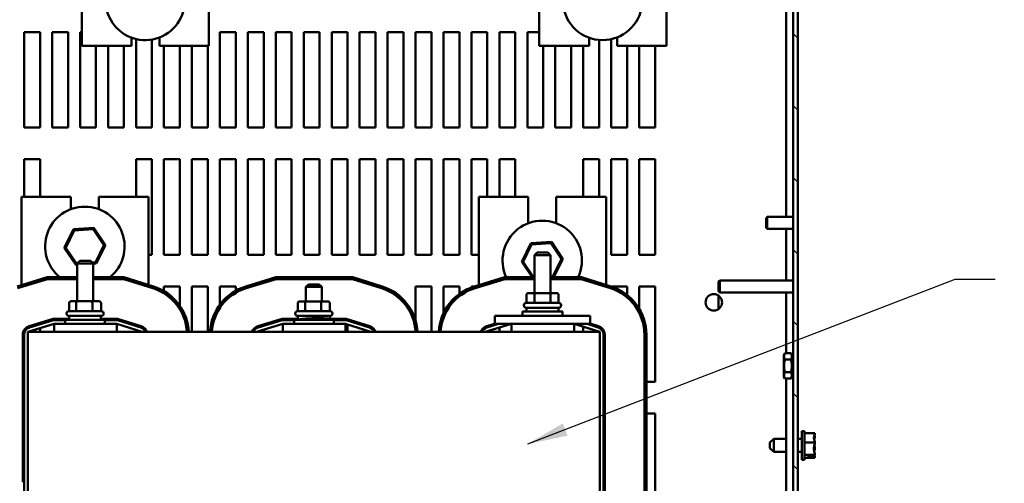
# Model space of a CAD drawing. Units: inches. Extents: x 3 to 138, y 2 to 107.
# Drawn here: x 71 to 87, y 70 to 78 of the extents above; entities that cross this region are included whole.
import ezdxf

# ---------------------------------------------------------------- set-up
doc = ezdxf.new("R2010")
doc.units = ezdxf.units.IN
doc.header["$LTSCALE"] = 6.4
doc.header["$MEASUREMENT"] = 0
for name, color, linetype, lineweight in [('Hatch (ANSI)', 7, 'Continuous', 18), ('Symbol (ANSI)', 7, 'Continuous', 25), ('Visible (ANSI)', 7, 'Continuous', 50)]:
    doc.layers.add(name, color=color, linetype=linetype, lineweight=lineweight)
doc.styles.add('Note Text (ANSI)', font='tahoma.ttf')
doc.dimstyles.new('Default (ANSI)$7', dxfattribs={"dimscale": 6.4, "dimtxt": 0.16, "dimasz": 0.098425, "dimexe": 0.125, "dimexo": 0.0625, "dimgap": 0.031496, "dimtad": 0, "dimtih": 1, "dimtoh": 1, "dimrnd": 1e-08, "dimzin": 0, "dimdsep": 46, "dimtxsty": 'Note Text (ANSI)', "dimcen": 0.09, "dimdle": 0.393701, "dimclrd": 256, "dimclre": 256, "dimclrt": 256, "dimazin": 1, "dimtfac": 0.75, "dimtofl": 0, "dimtmove": 0, "dimatfit": 3, "dimfxl": 1, "dimtolj": 1, "dimtzin": 4, "dimlwd": -1, "dimlwe": -1, "dimarcsym": 0})

msp = doc.modelspace()

# ---------------------------------------------------------------- hatches: boundary and pattern name
at = {"layer": 'Hatch (ANSI)'}
h = msp.add_hatch(dxfattribs=at)
h.set_pattern_fill('ANSI31', color=256, scale=6.4, angle=90.0002, style=0)
edge = h.paths.add_edge_path()
edge.add_ellipse((83.1953, 63.2325), major_axis=(0.148, 0), ratio=1, start_angle=270, end_angle=360)
edge.add_line((83.3433, 63.2325), (83.3433, 87.0845))
edge.add_ellipse((83.1953, 87.0845), major_axis=(0, 0.148), ratio=1, start_angle=270, end_angle=360)
edge.add_line((83.1953, 87.2325), (82.0933, 87.2325))
edge.add_line((82.0933, 87.2325), (82.0933, 87.1585))
edge.add_line((82.0933, 87.1585), (83.1953, 87.1585))
edge.add_ellipse((83.1953, 87.0845), major_axis=(0.074, 0), ratio=1, start_angle=0, end_angle=90, ccw=False)
edge.add_line((83.2693, 87.0845), (83.2693, 63.2325))
edge.add_ellipse((83.1953, 63.2325), major_axis=(0, -0.074), ratio=1, start_angle=0, end_angle=90, ccw=False)
edge.add_line((83.1953, 63.1585), (82.0933, 63.1585))
edge.add_line((82.0933, 63.1585), (82.0933, 63.0845))
edge.add_line((82.0933, 63.0845), (83.1953, 63.0845))

# ---------------------------------------------------------------- linework, layer by layer
at = {"layer": 'Visible (ANSI)'}
for p, q in [((83.2693, 87.0845), (83.2693, 63.2325)), ((83.3433, 63.2325), (83.3433, 87.0845)), ((72.0723, 77.1955), (72.0723, 78.7567)), ((79.2723, 77.1955), (79.2723, 78.7567)), ((81.2723, 77.1955), (81.2723, 78.7567)), ((83.1609, 78.3135), (83.1609, 74.5035)), ((74.0723, 77.1955), (74.0723, 77.8855)), ((71.1643, 75.9085), (71.1643, 77.4085)), ((71.1643, 77.4085), (71.4143, 77.4085)), ((71.4143, 77.4085), (71.4143, 75.9085)), ((71.6043, 75.9085), (71.6043, 77.4085)), ((71.6043, 77.4085), (71.8543, 77.4085)), ((71.8543, 77.4085), (71.8543, 75.9085)), ((72.0443, 75.9085), (72.0443, 77.4085)), ((72.0443, 77.4085), (72.0723, 77.4085)), ((74.2443, 75.9085), (74.2443, 77.4085)), ((74.2443, 77.4085), (74.4943, 77.4085)), ((74.4943, 77.4085), (74.4943, 75.9085)), ((74.6843, 75.9085), (74.6843, 77.4085)), ((74.6843, 77.4085), (74.9343, 77.4085)), ((74.9343, 77.4085), (74.9343, 75.9085)), ((75.1243, 75.9085), (75.1243, 77.4085)), ((75.1243, 77.4085), (75.3743, 77.4085)), ((75.3743, 77.4085), (75.3743, 75.9085)), ((75.5643, 75.9085), (75.5643, 77.4085)), ((75.5643, 77.4085), (75.8143, 77.4085)), ((75.8143, 77.4085), (75.8143, 75.9085)), ((76.0043, 75.9085), (76.0043, 77.4085)), ((76.0043, 77.4085), (76.2543, 77.4085)), ((76.2543, 77.4085), (76.2543, 75.9085)), ((76.4443, 75.9085), (76.4443, 77.4085)), ((76.4443, 77.4085), (76.6943, 77.4085)), ((76.6943, 77.4085), (76.6943, 75.9085)), ((76.8843, 75.9085), (76.8843, 77.4085)), ((76.8843, 77.4085), (77.1343, 77.4085)), ((77.1343, 77.4085), (77.1343, 75.9085)), ((77.3243, 75.9085), (77.3243, 77.4085)), ((77.3243, 77.4085), (77.5743, 77.4085)), ((77.5743, 77.4085), (77.5743, 75.9085)), ((77.7643, 75.9085), (77.7643, 77.4085)), ((77.7643, 77.4085), (78.0143, 77.4085)), ((78.0143, 77.4085), (78.0143, 75.9085)), ((78.2043, 75.9085), (78.2043, 77.4085)), ((78.2043, 77.4085), (78.4543, 77.4085)), ((78.4543, 77.4085), (78.4543, 75.9085)), ((78.6443, 75.9085), (78.6443, 77.4085)), ((78.6443, 77.4085), (78.8943, 77.4085)), ((78.8943, 77.4085), (78.8943, 75.9085)), ((79.0843, 75.9085), (79.0843, 77.4085)), ((79.0843, 77.4085), (79.2723, 77.4085)), ((72.0723, 77.1955), (72.8558, 77.1955)), ((72.2943, 77.1955), (72.2943, 75.9085)), ((72.4843, 75.9085), (72.4843, 77.1955)), ((72.7343, 77.1955), (72.7343, 75.9085)), ((72.8558, 77.1955), (72.8558, 77.3211)), ((72.9243, 75.9085), (72.9243, 77.3005)), ((73.1743, 77.2923), (73.1743, 75.9085)), ((73.2958, 77.3259), (73.2958, 77.1955)), ((73.2958, 77.1955), (74.0723, 77.1955)), ((73.3643, 75.9085), (73.3643, 77.1955)), ((73.6143, 77.1955), (73.6143, 75.9085)), ((73.8043, 75.9085), (73.8043, 77.1955)), ((74.0543, 77.1955), (74.0543, 75.9085)), ((79.2723, 77.1955), (80.0558, 77.1955)), ((79.3343, 77.1955), (79.3343, 75.9085)), ((79.5243, 75.9085), (79.5243, 77.1955)), ((79.7743, 77.1955), (79.7743, 75.9085)), ((79.9643, 75.9085), (79.9643, 77.1955)), ((80.0558, 77.1955), (80.0558, 77.3211)), ((80.2143, 77.2859), (80.2143, 75.9085)), ((80.4043, 75.9085), (80.4043, 77.2982)), ((80.4958, 77.3259), (80.4958, 77.1955)), ((80.4958, 77.1955), (81.2723, 77.1955)), ((80.6543, 77.1955), (80.6543, 75.9085)), ((80.8443, 75.9085), (80.8443, 77.1955)), ((81.0943, 77.1955), (81.0943, 75.9085)), ((71.4143, 75.9085), (71.1643, 75.9085)), ((71.8543, 75.9085), (71.6043, 75.9085)), ((72.2943, 75.9085), (72.0443, 75.9085)), ((72.7343, 75.9085), (72.4843, 75.9085)), ((73.1743, 75.9085), (72.9243, 75.9085)), ((73.6143, 75.9085), (73.3643, 75.9085)), ((74.0543, 75.9085), (73.8043, 75.9085)), ((74.4943, 75.9085), (74.2443, 75.9085)), ((74.9343, 75.9085), (74.6843, 75.9085)), ((75.3743, 75.9085), (75.1243, 75.9085)), ((75.8143, 75.9085), (75.5643, 75.9085)), ((76.2543, 75.9085), (76.0043, 75.9085)), ((76.6943, 75.9085), (76.4443, 75.9085)), ((77.1343, 75.9085), (76.8843, 75.9085)), ((77.5743, 75.9085), (77.3243, 75.9085)), ((78.0143, 75.9085), (77.7643, 75.9085)), ((78.4543, 75.9085), (78.2043, 75.9085)), ((78.8943, 75.9085), (78.6443, 75.9085)), ((79.3343, 75.9085), (79.0843, 75.9085)), ((79.7743, 75.9085), (79.5243, 75.9085)), ((80.2143, 75.9085), (79.9643, 75.9085)), ((80.6543, 75.9085), (80.4043, 75.9085)), ((81.0943, 75.9085), (80.8443, 75.9085)), ((71.1643, 74.8185), (71.1643, 75.4085)), ((71.1643, 75.4085), (71.4143, 75.4085)), ((71.4143, 75.4085), (71.4143, 74.8185)), ((72.9243, 74.8185), (72.9243, 75.4085)), ((72.9243, 75.4085), (73.1743, 75.4085)), ((73.1743, 75.4085), (73.1743, 73.9085)), ((73.3643, 73.9085), (73.3643, 75.4085)), ((73.3643, 75.4085), (73.6143, 75.4085)), ((73.6143, 75.4085), (73.6143, 73.9085)), ((73.8043, 73.9085), (73.8043, 75.4085)), ((73.8043, 75.4085), (74.0543, 75.4085)), ((74.0543, 75.4085), (74.0543, 73.9085)), ((74.2443, 73.9085), (74.2443, 75.4085)), ((74.2443, 75.4085), (74.4943, 75.4085)), ((74.4943, 75.4085), (74.4943, 73.9085)), ((74.6843, 73.9085), (74.6843, 75.4085)), ((74.6843, 75.4085), (74.9343, 75.4085)), ((74.9343, 75.4085), (74.9343, 73.9085)), ((75.1243, 73.9085), (75.1243, 75.4085)), ((75.1243, 75.4085), (75.3743, 75.4085)), ((75.3743, 75.4085), (75.3743, 73.9085)), ((75.5643, 73.9085), (75.5643, 75.4085)), ((75.5643, 75.4085), (75.8143, 75.4085)), ((75.8143, 75.4085), (75.8143, 73.9085)), ((76.0043, 73.9085), (76.0043, 75.4085)), ((76.0043, 75.4085), (76.2543, 75.4085)), ((76.2543, 75.4085), (76.2543, 73.9085)), ((76.4443, 73.9085), (76.4443, 75.4085)), ((76.4443, 75.4085), (76.6943, 75.4085)), ((76.6943, 75.4085), (76.6943, 73.9085)), ((76.8843, 73.9085), (76.8843, 75.4085)), ((76.8843, 75.4085), (77.1343, 75.4085)), ((77.1343, 75.4085), (77.1343, 73.9085)), ((77.3243, 73.9085), (77.3243, 75.4085)), ((77.3243, 75.4085), (77.5743, 75.4085)), ((77.5743, 75.4085), (77.5743, 73.9085)), ((77.7643, 73.9085), (77.7643, 75.4085)), ((77.7643, 75.4085), (78.0143, 75.4085)), ((78.0143, 75.4085), (78.0143, 73.9085)), ((78.2043, 73.9085), (78.2043, 75.4085)), ((78.2043, 75.4085), (78.4543, 75.4085)), ((78.4543, 75.4085), (78.4543, 74.8185)), ((78.6443, 74.8185), (78.6443, 75.4085)), ((78.6443, 75.4085), (78.8943, 75.4085)), ((78.8943, 75.4085), (78.8943, 74.8185)), ((79.9643, 74.8185), (79.9643, 75.4085)), ((79.9643, 75.4085), (80.2143, 75.4085)), ((80.2143, 75.4085), (80.2143, 74.8185)), ((80.4043, 73.9085), (80.4043, 75.4085)), ((80.4043, 75.4085), (80.6543, 75.4085)), ((80.6543, 75.4085), (80.6543, 73.9085)), ((80.8443, 73.9085), (80.8443, 75.4085)), ((80.8443, 75.4085), (81.0943, 75.4085)), ((81.0943, 75.4085), (81.0943, 73.9085)), ((71.8993, 74.8185), (71.1228, 74.8185)), ((71.1228, 74.8185), (71.1228, 73.4312)), ((71.8993, 74.6235), (71.8993, 74.8185)), ((72.3393, 74.8185), (72.3393, 74.6235)), ((73.1228, 74.8185), (72.3393, 74.8185)), ((73.1228, 74.8185), (73.1228, 73.4323)), ((79.0993, 74.8185), (78.3228, 74.8185)), ((78.3228, 74.8185), (78.3228, 73.4312)), ((79.0993, 74.4035), (79.0993, 74.8185)), ((79.5393, 74.8185), (79.5393, 74.4035)), ((80.3228, 74.8185), (79.5393, 74.8185)), ((80.3228, 74.8185), (80.3228, 73.4323)), ((82.8433, 74.4849), (82.8619, 74.5035)), ((82.8433, 74.3321), (82.8433, 74.4849)), ((82.8619, 74.3135), (82.8619, 74.5035)), ((82.8619, 74.5035), (83.2693, 74.5035)), ((71.9387, 74.308), (71.7956, 74.0168)), ((71.8186, 74.0184), (71.9516, 74.2888)), ((72.2625, 74.3296), (71.9387, 74.308)), ((71.9516, 74.2888), (71.9387, 74.308)), ((71.9516, 74.2888), (72.2523, 74.3089)), ((72.2523, 74.3089), (72.2625, 74.3296)), ((72.2523, 74.3089), (72.42, 74.0585)), ((72.4431, 74.0601), (72.2625, 74.3296)), ((82.8433, 74.3321), (82.8619, 74.3135)), ((82.8619, 74.3135), (83.2693, 74.3135)), ((83.1609, 74.3135), (83.1609, 73.5045)), ((79.1387, 74.088), (78.9956, 73.7968)), ((79.4625, 74.1096), (79.1387, 74.088)), ((79.1516, 74.0688), (79.1387, 74.088)), ((79.1516, 74.0688), (79.4523, 74.0889)), ((79.4523, 74.0889), (79.4625, 74.1096)), ((79.4523, 74.0889), (79.62, 73.8385)), ((79.6431, 73.8401), (79.4625, 74.1096)), ((71.8186, 74.0184), (71.7956, 74.0168)), ((71.7956, 74.0168), (71.9762, 73.7473)), ((71.9864, 73.768), (71.8186, 74.0184)), ((72.42, 74.0585), (72.2871, 73.7881)), ((72.2999, 73.7689), (72.4431, 74.0601)), ((72.42, 74.0585), (72.4431, 74.0601)), ((79.0186, 73.7984), (79.1516, 74.0688)), ((79.2378, 73.942), (79.1978, 73.902)), ((79.2378, 73.942), (79.4078, 73.942)), ((79.4078, 73.942), (79.4478, 73.902)), ((72.0378, 73.812), (71.9978, 73.772)), ((72.0378, 73.812), (72.2078, 73.812)), ((72.2078, 73.812), (72.2478, 73.772)), ((72.2871, 73.7881), (72.2351, 73.7846)), ((72.2871, 73.7881), (72.2999, 73.7689)), ((73.1743, 73.9085), (73.1228, 73.9085)), ((73.6143, 73.9085), (73.3643, 73.9085)), ((74.0543, 73.9085), (73.8043, 73.9085)), ((74.4943, 73.9085), (74.2443, 73.9085)), ((74.9343, 73.9085), (74.6843, 73.9085)), ((75.3743, 73.9085), (75.1243, 73.9085)), ((75.8143, 73.9085), (75.5643, 73.9085)), ((76.2543, 73.9085), (76.0043, 73.9085)), ((76.6943, 73.9085), (76.4443, 73.9085)), ((77.1343, 73.9085), (76.8843, 73.9085)), ((77.5743, 73.9085), (77.3243, 73.9085)), ((78.0143, 73.9085), (77.7643, 73.9085)), ((78.3228, 73.9085), (78.2043, 73.9085)), ((79.0186, 73.7984), (78.9956, 73.7968)), ((78.9956, 73.7968), (79.1586, 73.5535)), ((79.1827, 73.5535), (79.0186, 73.7984)), ((79.4478, 73.902), (79.1978, 73.902)), ((79.1978, 73.305), (79.1978, 73.902)), ((79.4478, 73.305), (79.4478, 73.902)), ((79.62, 73.8385), (79.4871, 73.5681)), ((79.5022, 73.5535), (79.6431, 73.8401)), ((79.62, 73.8385), (79.6431, 73.8401)), ((80.6543, 73.9085), (80.4043, 73.9085)), ((81.0943, 73.9085), (80.8443, 73.9085)), ((71.9864, 73.768), (71.9762, 73.7473)), ((71.9762, 73.7473), (71.9978, 73.7487)), ((71.9978, 73.7688), (71.9864, 73.768)), ((72.2478, 73.772), (71.9978, 73.772)), ((71.9978, 73.175), (71.9978, 73.772)), ((72.2478, 73.175), (72.2478, 73.772)), ((72.2478, 73.7654), (72.2999, 73.7689)), ((71.0519, 73.4097), (71.5256, 73.5535)), ((71.5286, 73.5335), (71.0577, 73.3906)), ((71.0606, 73.381), (71.5301, 73.5235)), ((71.5256, 73.5535), (71.9978, 73.5535)), ((71.9978, 73.5335), (71.5286, 73.5335)), ((71.5301, 73.5235), (71.9978, 73.5235)), ((72.2478, 73.5535), (72.7349, 73.5535)), ((72.7319, 73.5335), (72.2478, 73.5335)), ((72.2478, 73.5235), (72.7304, 73.5235)), ((72.7304, 73.5235), (73.1909, 73.3795)), ((73.1939, 73.3891), (72.7319, 73.5335)), ((72.7349, 73.5535), (73.1999, 73.4082)), ((74.6519, 73.4097), (75.1256, 73.5535)), ((75.1286, 73.5335), (74.6577, 73.3906)), ((74.6606, 73.381), (75.1301, 73.5235)), ((75.1256, 73.5535), (76.3349, 73.5535)), ((76.3319, 73.5335), (75.1286, 73.5335)), ((75.1301, 73.5235), (76.3304, 73.5235)), ((76.3304, 73.5235), (76.7909, 73.3795)), ((76.7939, 73.3891), (76.3319, 73.5335)), ((76.3349, 73.5535), (76.7999, 73.4082)), ((78.2519, 73.4097), (78.7256, 73.5535)), ((78.7286, 73.5335), (78.2577, 73.3906)), ((78.2606, 73.381), (78.7301, 73.5235)), ((78.7256, 73.5535), (79.1978, 73.5535)), ((79.1978, 73.5335), (78.7286, 73.5335)), ((78.7301, 73.5235), (79.1978, 73.5235)), ((79.172, 73.5335), (79.1762, 73.5273)), ((79.1792, 73.5335), (79.1762, 73.5273)), ((79.1762, 73.5273), (79.1978, 73.5287)), ((79.4871, 73.5681), (79.4478, 73.5655)), ((79.4478, 73.5535), (79.9349, 73.5535)), ((79.9319, 73.5335), (79.4478, 73.5335)), ((79.4478, 73.5235), (79.9304, 73.5235)), ((79.4871, 73.5681), (79.4969, 73.5535)), ((79.9304, 73.5235), (80.3909, 73.3795)), ((80.3939, 73.3891), (79.9319, 73.5335)), ((79.9349, 73.5535), (80.3999, 73.4082)), ((82.0933, 73.4859), (82.1119, 73.5045)), ((82.0933, 73.3331), (82.0933, 73.4859)), ((82.1119, 73.3145), (82.1119, 73.5045)), ((82.1119, 73.5045), (83.2693, 73.5045)), ((71.1228, 73.4103), (71.1228, 73.3999)), ((73.1228, 73.4113), (73.1228, 73.4008)), ((73.1228, 73.4085), (73.1319, 73.4085)), ((73.1743, 73.3952), (73.1743, 73.3847)), ((73.3643, 73.3355), (73.3643, 73.4085)), ((73.3643, 73.4085), (73.6143, 73.4085)), ((73.3643, 73.3005), (73.3643, 73.3122)), ((73.6143, 73.4085), (73.6143, 73.1049)), ((73.8043, 72.6935), (73.8043, 73.4085)), ((73.8043, 73.4085), (74.0543, 73.4085)), ((74.0543, 73.4085), (74.0543, 72.6935)), ((74.2443, 73.4085), (74.4943, 73.4085)), ((74.2443, 73.1227), (74.2443, 73.4085)), ((74.4943, 73.4085), (74.4943, 73.3426)), ((74.4943, 73.3196), (74.4943, 73.308)), ((74.6843, 73.3882), (74.6843, 73.3986)), ((74.7167, 73.4085), (74.7511, 73.4085)), ((75.6378, 73.442), (75.5978, 73.402)), ((75.8478, 73.402), (75.5978, 73.402)), ((75.5978, 73.1747), (75.5978, 73.402)), ((75.6378, 73.442), (75.8078, 73.442)), ((75.8078, 73.442), (75.8478, 73.402)), ((75.8478, 73.1747), (75.8478, 73.402)), ((77.3243, 72.8775), (77.3243, 73.4085)), ((77.3243, 73.4085), (77.5743, 73.4085)), ((77.5743, 73.4085), (77.5743, 72.6935)), ((77.7643, 72.9894), (77.7643, 73.4085)), ((77.7643, 73.4085), (78.0143, 73.4085)), ((78.0143, 73.4085), (78.0143, 73.2913)), ((78.2043, 73.3936), (78.2043, 73.4085)), ((78.2043, 73.4085), (78.2478, 73.4085)), ((78.2043, 73.3615), (78.2043, 73.3722)), ((78.3167, 73.4085), (78.3228, 73.4085)), ((78.3228, 73.4103), (78.3228, 73.3999)), ((80.3228, 73.4113), (80.3228, 73.4008)), ((80.4043, 73.4068), (80.4043, 73.4085)), ((80.4043, 73.4085), (80.6543, 73.4085)), ((80.4043, 73.3752), (80.4043, 73.3857)), ((80.6543, 73.4085), (80.6543, 73.2742)), ((80.8443, 73.4085), (81.0943, 73.4085)), ((80.8443, 73.0586), (80.8443, 73.4085)), ((81.0943, 73.4085), (81.0943, 71.9085)), ((82.0933, 73.3331), (82.1119, 73.3145)), ((82.1119, 73.3145), (83.2693, 73.3145)), ((83.1609, 73.3145), (83.1609, 72.3569)), ((72.0037, 73.175), (71.9048, 73.175)), ((72.2216, 73.175), (72.0037, 73.175)), ((72.3407, 73.175), (72.2216, 73.175)), ((75.6058, 73.1747), (75.5047, 73.1747)), ((75.8238, 73.1747), (75.6058, 73.1747)), ((75.9408, 73.1747), (75.8238, 73.1747)), ((78.0143, 73.2664), (78.0143, 73.2538)), ((79.0699, 73.275), (79.0699, 73.15)), ((79.2135, 73.305), (79.1045, 73.305)), ((79.1961, 73.275), (79.1961, 73.15)), ((79.4317, 73.305), (79.2135, 73.305)), ((79.541, 73.305), (79.4317, 73.305)), ((79.449, 73.275), (79.449, 73.15)), ((79.5756, 73.275), (79.5756, 73.15)), ((80.6543, 73.2485), (80.6543, 73.2355)), ((82.0933, 73.2653), (82.0933, 73.0516)), ((71.8653, 73.02), (72.3803, 73.02)), ((71.8702, 73.145), (71.8702, 73.02)), ((71.9848, 73.145), (71.9848, 73.02)), ((72.2373, 73.145), (72.2373, 73.02)), ((72.3753, 73.145), (72.3753, 73.02)), ((73.6143, 73.069), (73.6143, 73.0502)), ((74.2443, 73.0704), (74.2443, 73.0883)), ((75.4653, 73.0197), (75.9803, 73.0197)), ((75.4701, 73.1447), (75.4701, 73.0197)), ((75.5872, 73.1447), (75.5872, 73.0197)), ((75.8399, 73.1447), (75.8399, 73.0197)), ((75.9754, 73.1447), (75.9754, 73.0197)), ((79.0103, 73.016), (79.6353, 73.016)), ((79.0103, 72.9485), (79.0103, 73.016)), ((79.0303, 73.11), (79.0303, 73.115)), ((79.0653, 73.15), (79.5803, 73.15)), ((79.5803, 73.075), (79.0653, 73.075)), ((79.0728, 73.075), (79.0728, 73.016)), ((79.5728, 73.075), (79.5728, 73.016)), ((79.6153, 73.11), (79.6153, 73.115)), ((79.6353, 72.9485), (79.6353, 73.016)), ((80.8443, 72.9968), (80.8443, 73.0183)), ((71.6228, 72.8985), (71.2421, 72.7829)), ((71.2479, 72.7638), (71.6258, 72.8785)), ((71.8728, 72.8985), (71.6228, 72.8985)), ((71.6258, 72.8785), (71.8103, 72.8785)), ((71.8103, 72.886), (72.4353, 72.886)), ((71.8103, 72.8185), (71.8103, 72.886)), ((71.8303, 72.98), (71.8303, 72.985)), ((72.3803, 72.945), (71.8653, 72.945)), ((71.8728, 72.945), (71.8728, 72.886)), ((72.3728, 72.945), (72.3728, 72.886)), ((72.635, 72.8985), (72.3728, 72.8985)), ((72.4153, 72.98), (72.4153, 72.985)), ((72.4353, 72.8185), (72.4353, 72.886)), ((72.4353, 72.8785), (72.6319, 72.8785)), ((72.6319, 72.8785), (72.9986, 72.7639)), ((73.0045, 72.783), (72.635, 72.8985)), ((75.2228, 72.8985), (74.8421, 72.7829)), ((74.8479, 72.7638), (75.2258, 72.8785)), ((75.4739, 72.8985), (75.2228, 72.8985)), ((75.2258, 72.8785), (75.4118, 72.8785)), ((75.4118, 72.886), (76.0368, 72.886)), ((75.4118, 72.8185), (75.4118, 72.886)), ((75.4303, 72.9797), (75.4303, 72.9847)), ((75.9803, 72.9447), (75.4653, 72.9447)), ((75.4728, 72.9383), (75.4742, 72.886)), ((75.8742, 72.8898), (75.8743, 72.886)), ((75.9728, 72.9447), (75.9742, 72.8924)), ((76.235, 72.8985), (75.974, 72.8985)), ((76.0043, 72.886), (76.0043, 72.8985)), ((76.0153, 72.9797), (76.0153, 72.9847)), ((76.0368, 72.8185), (76.0368, 72.886)), ((76.0368, 72.8785), (76.2319, 72.8785)), ((76.2319, 72.8785), (76.5986, 72.7639)), ((76.6045, 72.783), (76.235, 72.8985)), ((76.2543, 72.8924), (76.2543, 72.8715)), ((77.7643, 72.9118), (77.7643, 72.9396)), ((78.5728, 72.9485), (80.0728, 72.9485)), ((78.5728, 72.9485), (78.5728, 72.8185)), ((80.0728, 72.9485), (80.0728, 72.8185)), ((71.1643, 72.6682), (71.1643, 72.7236)), ((71.6347, 72.8185), (71.2228, 72.6935)), ((80.2228, 72.6935), (71.2228, 72.6935)), ((71.2228, 69.1935), (71.2228, 72.6935)), ((71.3592, 72.8185), (71.4281, 72.8185)), ((71.4143, 72.8185), (71.4143, 72.8143)), ((71.4143, 72.7516), (71.4143, 72.6935)), ((72.6228, 72.8185), (71.6347, 72.8185)), ((71.6347, 72.6935), (71.6347, 72.8185)), ((73.0228, 72.6935), (72.6228, 72.8185)), ((72.6228, 72.6935), (72.6228, 72.8185)), ((72.8239, 72.8185), (72.891, 72.8185)), ((72.9243, 72.7871), (72.9243, 72.808)), ((72.9243, 72.6935), (72.9243, 72.7242)), ((75.2347, 72.8185), (74.8228, 72.6935)), ((74.9343, 72.8109), (74.9343, 72.79)), ((74.9343, 72.7273), (74.9343, 72.6935)), ((76.2228, 72.8185), (75.2347, 72.8185)), ((75.2347, 72.6935), (75.2347, 72.8185)), ((76.6228, 72.6935), (76.2228, 72.8185)), ((76.2228, 72.6935), (76.2228, 72.8185)), ((76.2543, 72.8086), (76.2543, 72.6935)), ((77.3243, 72.7218), (77.3243, 72.793)), ((78.8347, 72.8185), (78.4228, 72.6935)), ((78.5728, 72.8226), (78.4421, 72.7829)), ((78.4479, 72.7638), (78.6281, 72.8185)), ((78.4543, 72.7866), (78.4543, 72.7657)), ((78.4543, 72.703), (78.4543, 72.6935)), ((78.5592, 72.8185), (78.5728, 72.8185)), ((78.5728, 72.8185), (80.0728, 72.8185)), ((78.6443, 72.6935), (78.6443, 72.7607)), ((78.8347, 72.6935), (78.8347, 72.8185)), ((80.2228, 72.6935), (79.8228, 72.8185)), ((79.8228, 72.6935), (79.8228, 72.8185)), ((79.9643, 72.6935), (79.9643, 72.7742)), ((80.0239, 72.8185), (80.1986, 72.7639)), ((80.2045, 72.783), (80.0728, 72.8241)), ((80.0728, 72.8185), (80.091, 72.8185)), ((80.2143, 72.7795), (80.2143, 72.7577)), ((80.2143, 72.6961), (80.2143, 72.6935)), ((80.2228, 69.1935), (80.2228, 72.6935)), ((71.1428, 72.649), (71.1428, 70.3335)), ((71.1628, 69.2379), (71.1628, 72.649)), ((80.2828, 72.6493), (80.2828, 69.2376)), ((80.3028, 69.2376), (80.3028, 72.6493)), ((80.9278, 72.6493), (80.9278, 69.2376)), ((80.9378, 69.2376), (80.9378, 72.6493)), ((80.9578, 72.6493), (80.9578, 69.2376)), ((83.1243, 72.3304), (83.1397, 72.3569)), ((83.1243, 72.3304), (83.1243, 72.3073)), ((83.1243, 72.3073), (83.1243, 72.1585)), ((83.1397, 72.3569), (83.2325, 72.3569)), ((83.1397, 72.2577), (83.2325, 72.2577)), ((83.2478, 72.3304), (83.2325, 72.3569)), ((83.2693, 72.3547), (83.2478, 72.3547)), ((83.2478, 72.3547), (83.2478, 72.3404)), ((83.2478, 72.3404), (83.2693, 72.3404)), ((83.2478, 72.3164), (83.2478, 72.3404)), ((83.2693, 72.3164), (83.2478, 72.3164)), ((83.2478, 72.3164), (83.2478, 72.2774)), ((83.2478, 72.2774), (83.2693, 72.2774)), ((83.2478, 72.2608), (83.2478, 72.2774)), ((83.2478, 72.2357), (83.2478, 72.2608)), ((83.2693, 72.2491), (83.2478, 72.2491)), ((83.2693, 72.2357), (83.2478, 72.2357)), ((83.2478, 72.2357), (83.2478, 72.1825)), ((83.1243, 72.1585), (83.1243, 72.0096)), ((83.2478, 72.1825), (83.2693, 72.1825)), ((83.2478, 72.178), (83.2478, 72.1825)), ((83.2478, 72.1585), (83.2478, 72.178)), ((83.2693, 72.1749), (83.2478, 72.1749)), ((83.2478, 72.1389), (83.2478, 72.1585)), ((83.2693, 72.1421), (83.2478, 72.1421)), ((83.2478, 72.1344), (83.2478, 72.1389)), ((83.2693, 72.1344), (83.2478, 72.1344)), ((83.2478, 72.1344), (83.2478, 72.0812)), ((83.2478, 72.0561), (83.2478, 72.0812)), ((83.2478, 72.0812), (83.2693, 72.0812)), ((83.1243, 72.0096), (83.1243, 71.9866)), ((83.1243, 71.9866), (83.1397, 71.96)), ((83.1397, 72.0592), (83.2325, 72.0592)), ((83.1397, 71.96), (83.2325, 71.96)), ((83.1609, 71.96), (83.1609, 66.3569)), ((83.2478, 71.9866), (83.2325, 71.96)), ((83.2693, 72.0679), (83.2478, 72.0679)), ((83.2478, 72.0395), (83.2478, 72.0561)), ((83.2693, 72.0395), (83.2478, 72.0395)), ((83.2478, 72.0395), (83.2478, 72.0006)), ((83.2478, 72.0006), (83.2693, 72.0006)), ((83.2478, 71.9765), (83.2478, 72.0006)), ((83.2693, 71.9765), (83.2478, 71.9765)), ((83.2478, 71.9765), (83.2478, 71.9622)), ((83.2478, 71.9622), (83.2693, 71.9622)), ((80.9378, 71.9085), (80.9278, 71.9085)), ((81.0943, 71.9085), (80.9578, 71.9085)), ((80.9278, 71.4085), (80.9378, 71.4085)), ((80.9578, 71.4085), (81.0943, 71.4085)), ((81.0943, 71.4085), (81.0943, 69.9085)), ((82.9038, 70.952), (82.9638, 71.012)), ((82.9638, 71.012), (82.9638, 70.805)), ((82.9638, 71.012), (83.1609, 71.012)), ((83.3433, 71.012), (83.4038, 71.012)), ((83.4038, 70.6835), (83.4038, 71.1335)), ((83.4488, 71.1335), (83.4038, 71.1335)), ((83.4488, 70.6835), (83.4488, 71.1335)), ((83.6088, 71.1014), (83.4488, 71.1014)), ((83.6088, 71.1004), (83.6088, 71.1014)), ((83.6088, 71.0555), (83.6088, 71.0571)), ((82.9038, 70.865), (82.9038, 70.952)), ((82.9038, 70.865), (82.9638, 70.805)), ((83.6088, 70.9531), (83.4488, 70.9531)), ((83.6088, 70.9531), (83.6088, 70.9541)), ((83.6088, 70.9517), (83.6088, 70.9531)), ((83.6088, 70.8628), (83.6088, 70.8652)), ((82.9638, 70.805), (83.1609, 70.805)), ((83.3433, 70.805), (83.4038, 70.805)), ((83.4488, 70.6835), (83.4038, 70.6835)), ((83.6088, 70.7601), (83.4488, 70.7601)), ((83.6088, 70.7155), (83.4488, 70.7155)), ((83.5088, 70.7413), (83.5944, 70.7413)), ((83.5088, 70.735), (83.5088, 70.7413)), ((83.5939, 70.735), (83.5088, 70.735)), ((83.5488, 70.7413), (83.5488, 70.739)), ((83.5488, 70.739), (83.5788, 70.739)), ((83.6088, 70.7601), (83.6088, 70.7614)), ((83.6088, 70.7598), (83.6088, 70.7601)), ((83.6088, 70.7158), (83.6088, 70.7165)), ((83.6088, 70.7155), (83.6088, 70.7158)), ((71.1428, 70.3335), (71.1628, 70.3335))]:
    msp.add_line(p, q, dxfattribs=at)
msp.add_circle((82.0193, 73.1585), 0.13, dxfattribs=at)
for centre, radius, start, end in [((80.2693, 77.9085), 0.625, 101.25641, 78.18221), ((73.0693, 77.9085), 0.625, 127.96645, 357.89104), ((72.1193, 74.0385), 0.625, 309.10422, 230.89578), ((79.3193, 73.8185), 0.625, 334.91262, 205.08738), ((72.1193, 74.0385), 0.625, 233.90098, 235.48724), ((72.1193, 74.0385), 0.625, 304.51276, 306.09902), ((79.3193, 73.8185), 0.625, 207.12929, 208.1642), ((79.3193, 73.8185), 0.625, 331.8358, 332.87071), ((72.9628, 72.6493), 0.765, 3.30562, 72.64598), ((72.9628, 72.6493), 0.775, 3.26292, 72.64598), ((72.9628, 72.6493), 0.795, 3.18075, 72.64598), ((74.8828, 72.649), 0.795, 106.88051, 176.79159), ((74.8828, 72.649), 0.775, 106.88051, 176.70871), ((74.8828, 72.649), 0.765, 106.88051, 176.66563), ((76.5628, 72.6493), 0.765, 3.30562, 72.64598), ((76.5628, 72.6493), 0.775, 3.26292, 72.64598), ((76.5628, 72.6493), 0.795, 3.18075, 72.64598), ((78.4828, 72.649), 0.795, 106.88051, 176.79159), ((78.4828, 72.649), 0.775, 106.88051, 176.70871), ((78.4828, 72.649), 0.765, 106.88051, 176.66563), ((80.1628, 72.6493), 0.765, 0, 72.64598), ((80.1628, 72.6493), 0.775, 0, 72.64598), ((80.1628, 72.6493), 0.795, 0, 72.64598), ((71.8653, 72.985), 0.035, 90, 180), ((72.3803, 72.985), 0.035, 0, 90), ((75.4653, 72.9847), 0.035, 90, 180), ((75.9803, 72.9847), 0.035, 0, 90), ((79.0653, 73.115), 0.035, 90, 180), ((79.0653, 73.11), 0.035, 180, 270), ((79.5803, 73.115), 0.035, 0, 90), ((79.5803, 73.11), 0.035, 270, 0), ((71.8653, 72.98), 0.035, 180, 270), ((72.3803, 72.98), 0.035, 270, 0), ((75.4653, 72.9797), 0.035, 180, 270), ((75.9803, 72.9797), 0.035, 270, 0), ((71.2828, 72.649), 0.14, 106.88051, 180), ((71.2828, 72.649), 0.12, 106.88051, 180), ((72.9628, 72.6493), 0.12, 21.5674, 72.64598), ((72.9628, 72.6493), 0.14, 18.36575, 72.64598), ((74.8828, 72.649), 0.14, 106.88051, 161.46896), ((74.8828, 72.649), 0.12, 106.88051, 158.23578), ((76.7173, 72.9085), 0.22, 206.86113, 214.66953), ((76.5628, 72.6493), 0.12, 21.5674, 72.64598), ((76.5628, 72.6493), 0.14, 18.36575, 72.64598), ((78.4828, 72.649), 0.14, 106.88051, 161.46896), ((78.4828, 72.649), 0.12, 106.88051, 158.23578), ((80.1628, 72.6493), 0.12, 0, 72.64598), ((80.1628, 72.6493), 0.14, 0, 72.64598)]:
    msp.add_arc(centre, radius, start, end, dxfattribs=at)
for centre, major_axis, ratio, start_param, end_param in [((71.9048, 73.145), (0.0346, 0), 0.8672608, 1.5707963, 3.1415927), ((72.0037, 73.145), (0, -0.03), 0.629885, 3.1415927, 4.712389), ((72.2216, 73.145), (0, -0.03), 0.5231706, 1.5707963, 3.1415927), ((72.3407, 73.145), (-0.0346, 0), 0.8672608, 3.1415927, 4.712389), ((75.5047, 73.1447), (0.0346, 0), 0.866793, 1.5707963, 3.1415927), ((75.6058, 73.1447), (0, -0.03), 0.6189141, 3.1415927, 4.712389), ((75.8238, 73.1447), (0, -0.03), 0.5347638, 1.5707963, 3.1415927), ((75.9408, 73.1447), (-0.0346, 0), 0.866793, 3.1415927, 4.712389), ((79.1045, 73.275), (0.0346, 0), 0.8660257, 1.5707963, 3.1415927), ((79.2135, 73.275), (0, -0.03), 0.5782212, 3.1415927, 4.712389), ((79.4317, 73.275), (0, -0.03), 0.5764789, 1.5707963, 3.1415927), ((79.541, 73.275), (-0.0346, 0), 0.8660257, 3.1415927, 4.712389), ((75.7228, 72.9447), (-0.2499, -0.0064), 0.0946212, 6.0184251, 6.2831853), ((75.7243, 72.886), (0.2499, 0.0064), 0.0946212, 6.0184251, 9.1600178), ((75.7243, 72.886), (-0.15, -0.0038), 0.0946212, 3.1415927, 6.0184251)]:
    msp.add_ellipse(centre, major_axis=major_axis, ratio=ratio, start_param=start_param, end_param=end_param, dxfattribs=at)
for points, weights in [([(83.1397, 72.3569), (83.1243, 72.3304), (83.1243, 72.3073)], [1.10906450004, 1.0930923738, 1]), ([(83.1243, 72.3073), (83.1243, 72.2843), (83.1397, 72.2577)], [1, 1.0930923738, 1.10906450004]), ([(83.1397, 72.2577), (83.1243, 72.2045), (83.1243, 72.1585)], [1.10906450004, 1.0930923738, 1]), ([(83.2478, 72.3073), (83.2478, 72.3304), (83.2325, 72.3569)], [1, 1.0930923738, 1.10906450004]), ([(83.2325, 72.2577), (83.2478, 72.2843), (83.2478, 72.3073)], [1.10906450004, 1.0930923738, 1]), ([(83.2478, 72.1585), (83.2478, 72.2045), (83.2325, 72.2577)], [1, 1.0930923738, 1.10906450004]), ([(83.1243, 72.1585), (83.1243, 72.1124), (83.1397, 72.0592)], [1, 1.0930923738, 1.10906450004]), ([(83.2325, 72.0592), (83.2478, 72.1124), (83.2478, 72.1585)], [1.10906450004, 1.0930923738, 1]), ([(83.1397, 72.0592), (83.1243, 72.0326), (83.1243, 72.0096)], [1.10906450004, 1.0930923738, 1]), ([(83.1243, 72.0096), (83.1243, 71.9866), (83.1397, 71.96)], [1, 1.0930923738, 1.10906450004]), ([(83.2478, 72.0096), (83.2478, 72.0326), (83.2325, 72.0592)], [1, 1.0930923738, 1.10906450004]), ([(83.2325, 71.96), (83.2478, 71.9866), (83.2478, 72.0096)], [1.10906450004, 1.0930923738, 1])]:
    msp.add_rational_spline(points, weights, degree=2, dxfattribs=at)
for points, knots in [([(83.6088, 71.1004), (83.6088, 71.0919), (83.6069, 71.0819), (83.6006, 71.059), (83.5931, 71.0421), (83.5931, 71.0273), (83.5931, 71.0124), (83.6006, 70.9955), (83.6069, 70.9726), (83.6088, 70.9626), (83.6088, 70.9541)], [-0.24190118, -0.24190118, -0.24190118, -0.24190118, -0.1540153, -0.1540153, 0, 0, 0, 0.1540153, 0.1540153, 0.24190118, 0.24190118, 0.24190118, 0.24190118]), ([(83.5992, 70.9982), (83.6011, 71.0059), (83.6031, 71.0135), (83.6069, 71.0314), (83.6088, 71.0445), (83.6088, 71.0555)], [0.0959719, 0.0959719, 0.0959719, 0.0959719, 0.1540153, 0.1540153, 0.24190118, 0.24190118, 0.24190118, 0.24190118]), ([(83.6088, 71.0571), (83.6088, 71.0597), (83.6069, 71.0627), (83.604, 71.0658), (83.6034, 71.0665), (83.6027, 71.0671)], [-0.24190118, -0.24190118, -0.24190118, -0.24190118, -0.1540153, -0.1540153, -0.13178873, -0.13178873, -0.13178873, -0.13178873]), ([(83.6088, 70.9517), (83.6088, 70.9407), (83.6069, 70.9276), (83.6006, 70.8979), (83.5931, 70.8759), (83.5931, 70.8566), (83.5931, 70.8373), (83.6006, 70.8152), (83.6069, 70.7855), (83.6088, 70.7724), (83.6088, 70.7614)], [-0.24190118, -0.24190118, -0.24190118, -0.24190118, -0.1540153, -0.1540153, 0, 0, 0, 0.1540153, 0.1540153, 0.24190118, 0.24190118, 0.24190118, 0.24190118]), ([(83.5992, 70.8188), (83.6011, 70.8247), (83.6031, 70.8305), (83.6069, 70.8443), (83.6088, 70.8543), (83.6088, 70.8628)], [0.0959719, 0.0959719, 0.0959719, 0.0959719, 0.1540153, 0.1540153, 0.24190118, 0.24190118, 0.24190118, 0.24190118]), ([(83.6088, 70.8652), (83.6088, 70.8762), (83.6069, 70.8893), (83.604, 70.9028), (83.6034, 70.9056), (83.6027, 70.9084)], [-0.24190118, -0.24190118, -0.24190118, -0.24190118, -0.1540153, -0.1540153, -0.13178985, -0.13178985, -0.13178985, -0.13178985]), ([(83.5788, 70.739), (83.5825, 70.739), (83.5869, 70.7381), (83.5915, 70.7363), (83.5927, 70.7357), (83.5939, 70.735)], [0.226030344, 0.226030344, 0.226030344, 0.226030344, 0.254209994, 0.254209994, 0.264039166, 0.264039166, 0.264039166, 0.264039166]), ([(83.5939, 70.735), (83.596, 70.7313), (83.6014, 70.7273), (83.6069, 70.7213), (83.6088, 70.7183), (83.6088, 70.7158)], [0.03118913, 0.03118913, 0.03118913, 0.03118913, 0.1540153, 0.1540153, 0.24190118, 0.24190118, 0.24190118, 0.24190118]), ([(83.6088, 70.7598), (83.6088, 70.7572), (83.6069, 70.7542), (83.6016, 70.7484), (83.5967, 70.7448), (83.5944, 70.7413)], [-0.24190118, -0.24190118, -0.24190118, -0.24190118, -0.1540153, -0.1540153, -0.03904685, -0.03904685, -0.03904685, -0.03904685]), ([(83.6088, 70.7165), (83.6088, 70.725), (83.6069, 70.735), (83.604, 70.7454), (83.6034, 70.7476), (83.6027, 70.7498)], [-0.24190118, -0.24190118, -0.24190118, -0.24190118, -0.1540153, -0.1540153, -0.13178985, -0.13178985, -0.13178985, -0.13178985])]:
    msp.add_open_spline(points, degree=3, knots=knots, dxfattribs=at)

# ---------------------------------------------------------------- leaders
at = {"layer": 'Symbol (ANSI)', "annotation_type": 0, "has_hookline": 1, "hookline_direction": 0, "text_width": 7.6267}
msp.add_leader([(79.0914, 70.9312), (85.8195, 73.5252), (86.4494, 73.5252)], dimstyle='Default (ANSI)$7', override={"dimtad": 0}, dxfattribs=at)

doc.saveas('drawing.dxf')
